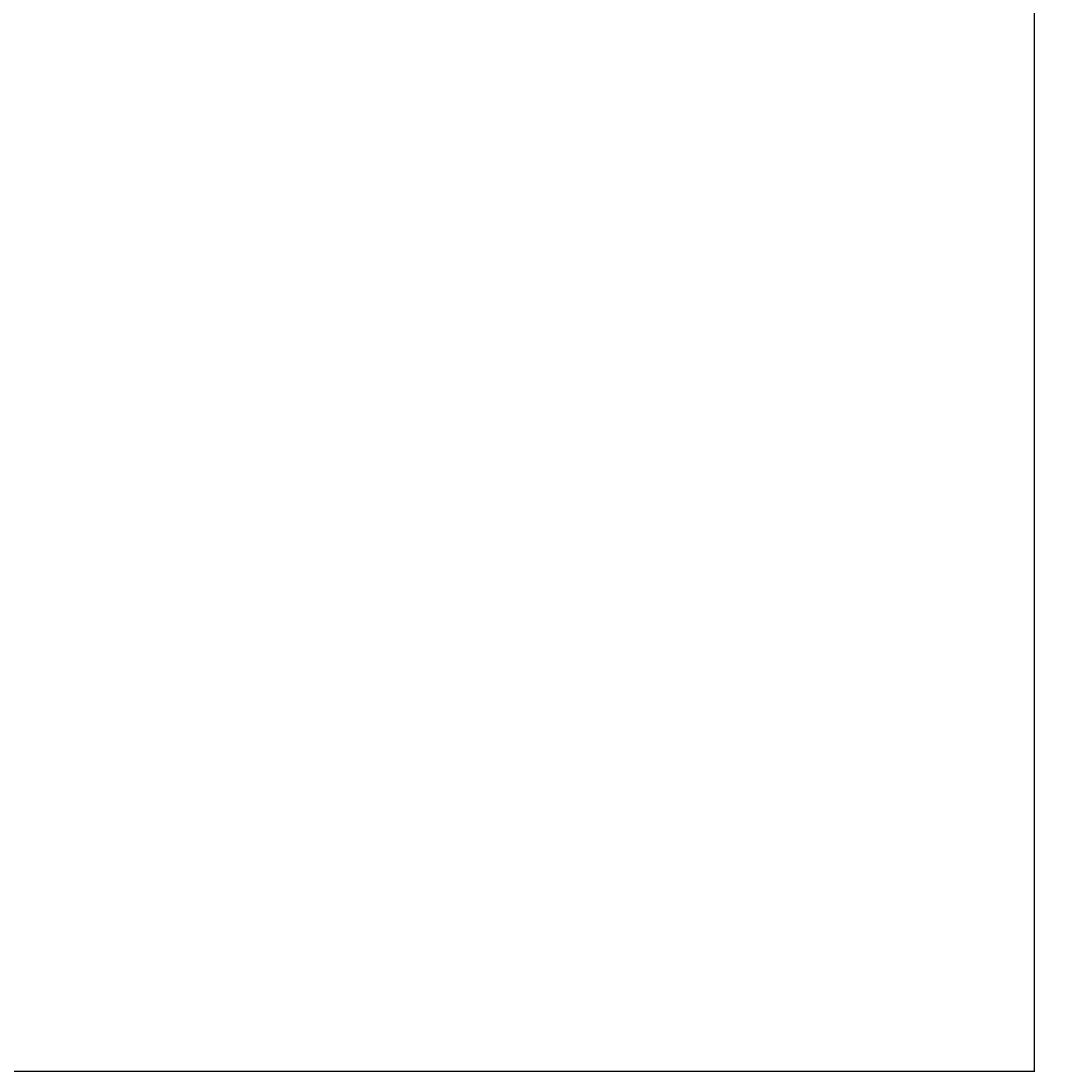
# Model space of a CAD drawing. Units: millimetres. Extents: x 2209 to 12470, y -3385 to 5571.
# Drawn here: x 9623 to 12237, y -1610 to 1066 of the extents above; entities that cross this region are included whole.
import ezdxf

# ---------------------------------------------------------------- set-up
doc = ezdxf.new("R2010")
doc.units = ezdxf.units.MM
doc.dimstyles.get("Standard").update_dxf_attribs({"dimtxt": 0.18, "dimasz": 0.18, "dimexe": 0.18, "dimexo": 0.0625, "dimgap": 0.09, "dimtad": 0, "dimtih": 1, "dimtoh": 1, "dimdec": 4, "dimzin": 0, "dimdsep": 46, "dimtxsty": 'Standard', "dimcen": 0.09, "dimadec": 0, "dimazin": 0, "dimtfac": 1, "dimtdec": 4, "dimtofl": 0, "dimtmove": 0, "dimatfit": 3, "dimfxl": 1, "dimtolj": 1, "dimtzin": 0, "dimarcsym": 0})

# ---------------------------------------------------------------- blocks, each defined once
blk = doc.blocks.new('*D16')
at = {"color": 0, "lineweight": -2, "transparency": 16777216}
for p, q in [((7987.7, 5057.2), (12205.9, 5057.2)), ((12205.7, 5057.1), (12205.7, 1773.8)), ((12205.7, -1609.7), (12205.7, 1673.6)), ((7987.7, -1609.9), (12205.9, -1609.9))]:
    blk.add_line(p, q, dxfattribs=at)
at = {"color": 0, "transparency": 16777216}
for points in [[(12205.7, 5057.1), (12205.7, 5057.1), (12205.7, 5057.2)], [(12205.7, -1609.7), (12205.7, -1609.7), (12205.7, -1609.9)]]:
    blk.add_solid(points, dxfattribs=at)
at = {"layer": 'Defpoints', "color": 0, "transparency": 16777216}
for p in [(7987.7, 5057.2), (7987.7, -1609.9), (12205.7, -1609.9)]:
    blk.add_point(p, dxfattribs=at)
at = {"color": 0, "transparency": 16777216, "insert": (12205.7, 1723.7), "char_height": 0.18, "attachment_point": 5}
blk.add_mtext('\\A1;{\\H555.56x;8}', dxfattribs=at)

msp = doc.modelspace()

# ---------------------------------------------------------------- dimensions: what is measured, and where the dimension line sits
dim = msp.add_linear_dim(base=(12205.69879, -1609.88897), p1=(7987.66606, 5057.24055), p2=(7987.66606, -1609.88897), angle=90, text='{\\H555.56x;8}', dimstyle='Standard')
dim.commit()
dim.dimension.update_dxf_attribs({"geometry": '*D16', "text_midpoint": (12205.69879, 1723.67579)})

doc.saveas('drawing.dxf')
